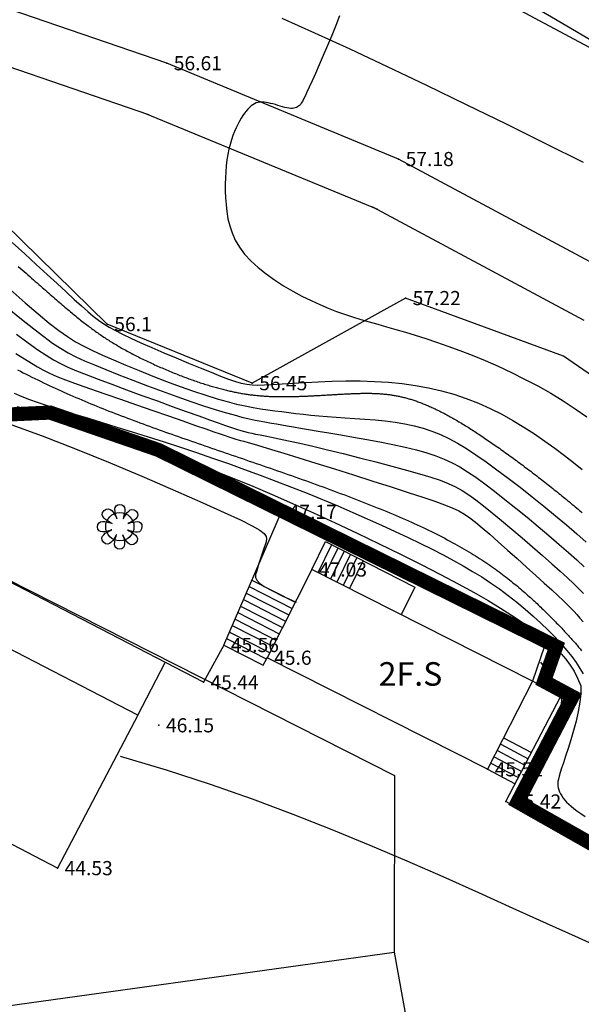
# Model space of a CAD drawing. Units: inches. Extents: x 150722 to 1774672, y -69092 to 2593474.
# Drawn here: x 204236 to 209143, y -13901 to -5302 of the extents above; entities that cross this region are included whole.
import ezdxf
from ezdxf.enums import TextEntityAlignment as Align
from ezdxf.lldxf.tags import DXFTag

# ---------------------------------------------------------------- set-up
doc = ezdxf.new("R2010")
doc.units = ezdxf.units.IN
doc.header["$LTSCALE"] = 150
doc.header["$MEASUREMENT"] = 0
for name, color, linetype in [('3', 3, 'Continuous'), ('c-1', 1, 'Continuous'), ('c-5', 3, 'Continuous'), ('po', 1, 'Continuous'), ('point', 1, 'Continuous'), ('슬래브건물', 7, 'Continuous'), ('지적선', 9, 'Continuous'), ('현황', 7, 'Continuous'), ('화단', 7, 'Continuous'), ('화력주', 7, 'Continuous')]:
    doc.layers.add(name, color=color, linetype=linetype)
doc.styles.add('gwang', font='malgun.ttf')
tags = doc.linetypes.add('CENTER', pattern=[13, 7, -2, 2, -2]).pattern_tags.tags
tags[10:11] = [DXFTag(74, 4), DXFTag(75, 0), DXFTag(340, '0'), DXFTag(46, 1.0), DXFTag(50, 0.0), DXFTag(44, 0.0), DXFTag(45, 0.0)]
tags[8:9] = [DXFTag(74, 4), DXFTag(75, 0), DXFTag(340, '0'), DXFTag(46, 1.0), DXFTag(50, 0.0), DXFTag(44, 0.0), DXFTag(45, 0.0)]
tags[6:7] = [DXFTag(74, 4), DXFTag(75, 0), DXFTag(340, '0'), DXFTag(46, 1.0), DXFTag(50, 0.0), DXFTag(44, 0.0), DXFTag(45, 0.0)]
tags[4:5] = [DXFTag(74, 4), DXFTag(75, 0), DXFTag(340, '0'), DXFTag(46, 1.0), DXFTag(50, 0.0), DXFTag(44, 0.0), DXFTag(45, 0.0)]
tags = doc.linetypes.add('HIDDEN', pattern=[9.525, 6.35, -3.175]).pattern_tags.tags
tags[6:7] = [DXFTag(74, 4), DXFTag(75, 0), DXFTag(340, '0'), DXFTag(46, 1.0), DXFTag(50, 0.0), DXFTag(44, 0.0), DXFTag(45, 0.0)]
tags[4:5] = [DXFTag(74, 4), DXFTag(75, 0), DXFTag(340, '0'), DXFTag(46, 1.0), DXFTag(50, 0.0), DXFTag(44, 0.0), DXFTag(45, 0.0)]

msp = doc.modelspace()

# ---------------------------------------------------------------- linework, layer by layer
at = {"layer": '3', "color": 1, "linetype": 'CENTER', "ltscale": 3, "const_width": 123.5, "elevation": 0}
msp.add_lwpolyline([(211537.2, -25684), (211886.8, -20628.4), (212219.9, -15441.4), (212231.5, -15152.9), (211886.4, -15113.5), (212005.6, -14070.2), (210295.9, -13102.1), (208586.2, -12133.9), (209065.9, -11213.9), (208817.3, -11080.6), (208923.8, -10775.4), (205448.4, -9059.8), (204501.9, -8733.2), (203819.7, -8764.2), (202044.9, -7832.5), (200270, -6900.8), (198274.2, -6442.5), (197273.7, -6212.8), (196837, -6112.5)], dxfattribs=at)
at = {"layer": 'c-1'}
for points in [[(207860.8, -4673.8), (208391, -4988.7), (208882.7, -5278.2), (209335, -5542.9)], [(207031.4, -5266.9), (206998.4, -5351.2), (206962.8, -5438.7), (206925.7, -5526.9), (206888.6, -5613.3), (206852.7, -5695.3), (206819.4, -5770.4), (206790, -5836.1), (206765.5, -5890.4), (206745.5, -5934.2), (206729.3, -5968.7), (206716.1, -5995.3), (206705.4, -6015.5), (206696.3, -6030.4), (206688.2, -6041.6), (206680.3, -6050.3), (206672.1, -6057.8), (206663.2, -6064.1), (206653.6, -6069.2), (206643, -6073), (206631.4, -6075.6), (206618.6, -6076.8), (206604.4, -6076.6), (206588.6, -6074.9), (206571.2, -6071.7), (206552.5, -6067.3), (206532.6, -6062), (206512, -6056.1), (206491, -6049.8), (206469.8, -6043.6), (206448.7, -6037.7), (206428.1, -6032.4), (206408.2, -6027.9), (206389.1, -6024.6), (206370.6, -6022.5), (206352.8, -6021.7), (206335.6, -6022.5), (206319, -6025), (206302.9, -6029.3), (206287.3, -6035.6), (206272.1, -6044.1), (206257.4, -6054.6), (206242.9, -6067.4), (206228.5, -6082.2), (206214.3, -6099.3), (206200, -6118.4), (206185.6, -6139.8), (206171, -6163.2), (206156.1, -6188.8), (206141.2, -6216.7), (206126.4, -6246.8), (206112, -6279.3), (206098.3, -6314.1), (206085.3, -6351.5), (206073.5, -6391.5), (206062.9, -6434), (206053.8, -6479.2), (206046.3, -6527), (206040.4, -6577), (206036, -6629.2), (206033.2, -6683.4), (206032.1, -6739.4), (206032.5, -6797.1), (206034.6, -6856.2), (206038.5, -6916.5), (206045.1, -6977.8), (206055.5, -7039.8), (206070.6, -7102.1), (206091.7, -7164.4), (206119.7, -7226.5), (206155.6, -7288), (206200.6, -7348.7), (206255.3, -7408.1), (206318.4, -7465.9), (206388.2, -7521.7), (206463.2, -7575.1), (206541.6, -7625.6), (206621.9, -7672.8), (206702.3, -7716.3), (206781.2, -7755.6), (206857.3, -7790.6), (206931, -7821.7), (207003, -7849.5), (207074.1, -7874.8), (207145, -7898), (207216.4, -7919.9), (207289.1, -7941.1), (207363.8, -7962.3), (207441.3, -7984), (207521.7, -8006.7), (207605.4, -8031), (207692.6, -8057.1), (207783.6, -8085.7), (207878.6, -8117), (207977.8, -8151.7), (208081.6, -8190), (208189.8, -8232.4), (208301.7, -8278.7), (208416.1, -8328.9), (208531.8, -8382.7), (208647.6, -8439.9), (208762.6, -8500.4), (208875.5, -8564.1), (208985.1, -8630.7), (209090.5, -8699.9), (209191.2, -8771)], [(204171.4, -7248.8), (204279.3, -7346.8), (204380.6, -7439.5), (204475, -7526.1), (204562, -7606.1), (204641.4, -7679), (204712.7, -7744.1), (204775.6, -7800.8), (204830.2, -7849), (204878.9, -7890), (204924.6, -7925.5), (204970.1, -7957.4), (205018.3, -7987.4), (205072, -8017.2), (205134.2, -8048.6), (205207.7, -8083.3), (205294.2, -8122.6), (205391.3, -8165.4), (205495.3, -8210.4), (205602.5, -8255.9), (205709.4, -8300.6), (205812.2, -8342.9), (205907.4, -8381.3), (205991.3, -8414.3), (206061.5, -8440.7), (206120.5, -8461), (206171.9, -8475.6), (206219.5, -8485.4), (206267, -8490.8), (206317.9, -8492.6), (206376.1, -8491.4), (206445.3, -8488), (206528.1, -8482.8), (206623.3, -8476.7), (206728.8, -8470.4), (206842.4, -8464.6), (206962, -8459.9), (207085.4, -8457.3), (207210.4, -8457.3), (207334.9, -8460.7), (207457.1, -8468.2), (207576.7, -8479.9), (207693.7, -8496.1), (207808.2, -8516.9), (207920.4, -8542.6), (208030.2, -8573.1), (208137.8, -8608.8), (208243.2, -8649.8), (208346.4, -8696.1), (208447.4, -8747.1), (208545.9, -8802), (208641.7, -8859.9), (208734.7, -8920.2), (208824.7, -8982), (208911.5, -9044.6), (208994.8, -9107), (209074.7, -9168.8), (209151.1, -9230)], [(204152.2, -7657.8), (204284.6, -7774.6), (204397.4, -7871.8), (204493.5, -7951.3), (204577.2, -8016.1), (204652.8, -8069.4), (204724.4, -8114.4), (204796.4, -8154.3), (204873.1, -8192.1), (204958.7, -8231.1), (205056.3, -8273.6), (205164.1, -8319.2), (205279.3, -8366.4), (205398.9, -8414), (205519.8, -8460.7), (205639.3, -8505.2), (205754.4, -8546.2), (205862, -8582.4), (205960, -8612.8), (206049, -8637.8), (206130.2, -8658.3), (206204.9, -8674.8), (206274.4, -8688.1), (206339.9, -8699.1), (206402.8, -8708.4), (206464.3, -8716.7), (206525.5, -8724.8), (206587.2, -8732.6), (206650, -8740.2), (206714.3, -8747.5), (206780.9, -8754.4), (206850.4, -8761), (206923.1, -8767.2), (206999.9, -8773), (207081, -8778.5), (207165.5, -8784), (207252.3, -8790.1), (207340.4, -8797.3), (207428.7, -8806.2), (207516, -8817.4), (207601.3, -8831.2), (207683.4, -8848.4), (207761.8, -8869.3), (207837.3, -8894.6), (207911.3, -8924.6), (207985.4, -8959.9), (208061, -9001), (208139.3, -9048.3), (208222, -9102.3), (208310.3, -9163.6), (208405.1, -9232.2), (208505.1, -9306.9), (208608.3, -9386), (208712.6, -9468.1), (208816.2, -9551.3), (208917.1, -9634.1), (209013.3, -9714.9), (209102.8, -9792.1), (209184.2, -9864.3)], [(204126.2, -7814.9), (204252.3, -7917.1), (204358.1, -8001.6), (204447, -8070.1), (204523.6, -8125.7), (204592.6, -8171.4), (204658.9, -8210.3), (204727.1, -8245.5), (204802, -8279.8), (204888.3, -8316.4), (204989.3, -8357.6), (205102.9, -8402.6), (205225.2, -8450.1), (205352.9, -8498.5), (205482.1, -8546.5), (205609.2, -8592.6), (205730.6, -8635.3), (205842.7, -8673.3), (205942.7, -8705.5), (206031, -8732.2), (206109, -8754.1), (206178.1, -8771.9), (206239.5, -8786.3), (206294.6, -8798.2), (206344.7, -8808.1), (206391.2, -8816.7), (206435.5, -8824.8), (206479.4, -8832.8), (206524.9, -8840.8), (206573.8, -8849.4), (206628.1, -8858.7), (206689.8, -8869.1), (206760.7, -8881), (206842.7, -8894.6), (206937, -8910.2), (207041.4, -8927.7), (207152.6, -8946.9), (207267.6, -8967.4), (207383.4, -8989.2), (207496.7, -9012), (207604.6, -9035.5), (207704, -9059.6), (207792.6, -9084.3), (207872.1, -9110.3), (207945, -9138.8), (208013.8, -9170.8), (208081.1, -9207.4), (208149.3, -9249.6), (208221, -9298.5), (208298.7, -9355.1), (208384.2, -9420.1), (208475.9, -9491.9), (208571.6, -9568.5), (208669, -9648), (208765.9, -9728.5), (208859.9, -9807.9), (208948.7, -9884.2), (209030.2, -9955.6), (209102.6, -10020.4), (209166.5, -10079.6)], [(204206.8, -8047.5), (204310, -8123.2), (204394.8, -8183.8), (204466.7, -8232.3), (204530.9, -8271.9), (204592.7, -8305.6), (204657.6, -8336.5), (204730.9, -8367.5), (204817.9, -8401.8), (204922.3, -8441.5), (205041.2, -8486), (205170, -8533.7), (205304, -8582.8), (205438.7, -8631.9), (205569.4, -8679.3), (205691.6, -8723.4), (205800.6, -8762.7), (205893, -8795.9), (205969.9, -8823.4), (206033.5, -8845.9), (206086.1, -8864), (206130, -8878.4), (206167.4, -8890), (206200.5, -8899.2), (206231.7, -8906.9), (206263.1, -8913.8), (206297, -8920.6), (206335.8, -8928), (206381.7, -8936.8), (206437.1, -8947.7), (206504.1, -8961.5), (206585.1, -8979), (206682.4, -9000.8), (206797.1, -9027.5), (206925.7, -9058.2), (207063.6, -9091.9), (207206.1, -9127.5), (207348.6, -9163.9), (207486.4, -9200.1), (207614.9, -9234.9), (207729.4, -9267.4), (207826.8, -9296.9), (207909.1, -9324.6), (207979.9, -9352.2), (208042.8, -9381.3), (208101.5, -9413.6), (208159.3, -9450.9), (208220.1, -9494.7), (208287.2, -9546.7), (208363.3, -9608), (208446.7, -9676.8), (208535, -9751), (208625.5, -9828), (208715.5, -9905.7), (208802.7, -9981.6), (208884.2, -10053.5), (208957.6, -10119), (209021, -10176.5), (209075.3, -10227), (209121.9, -10271.9), (209162.6, -10313)], [(204201.5, -8215.7), (204277.6, -8263.3), (204339.8, -8302), (204391.8, -8333.5), (204438.2, -8359.8), (204483.6, -8383.1), (204532.7, -8405.4), (204589.9, -8428.8), (204660, -8455.3), (204747.5, -8487.1), (204855.3, -8525.5), (204979.8, -8569.4), (205115.4, -8616.9), (205256.7, -8666.2), (205398.4, -8715.4), (205535, -8762.8), (205661.1, -8806.5), (205771.2, -8844.7), (205861.4, -8875.9), (205932.9, -8900.7), (205988.6, -8919.9), (206031.1, -8934.5), (206063.4, -8945.4), (206088, -8953.4), (206107.8, -8959.5), (206125.5, -8964.7), (206144, -8969.7), (206166.1, -8975.7), (206194.9, -8983.6), (206233.4, -8994.5), (206284.6, -9009.4), (206351.5, -9029.2), (206437.2, -9055), (206544.6, -9087.9), (206675.3, -9128.2), (206824.5, -9174.7), (206985.9, -9225.3), (207153.2, -9278.1), (207320.3, -9331.1), (207480.9, -9382.5), (207628.7, -9430.2), (207757.4, -9472.3), (207862.6, -9507.6), (207947, -9537.6), (208015.4, -9564.8), (208072.1, -9591.4), (208122, -9619.7), (208169.4, -9652.1), (208219.1, -9690.9), (208275.7, -9738.3), (208342.3, -9795.9), (208417.5, -9861.8), (208498.4, -9933.4), (208581.9, -10008), (208665.2, -10082.8), (208745.5, -10155.3), (208819.7, -10222.8), (208885.1, -10282.5), (208939.5, -10332.6), (208984, -10374.4), (209020.8, -10409.8), (209051.8, -10440.8), (209079.1, -10469.6), (209104.5, -10498), (209130.2, -10528.1), (209158, -10562)], [(204188.6, -8562.9), (204255, -8591.8), (204320.3, -8617.7), (204387.4, -8642.1), (204458.9, -8666.1), (204537.6, -8691.2), (204626, -8718.5), (204726.3, -8749.2), (204837.4, -8783.2), (204957.8, -8820), (205085.7, -8859.4), (205219.5, -8901), (205357.6, -8944.5), (205498.2, -8989.5), (205639.8, -9035.6), (205780.9, -9082.6), (205921.2, -9130.4), (206060.8, -9179.2), (206199.7, -9228.8), (206337.7, -9279.5), (206474.9, -9331.2), (206611.4, -9384), (206747, -9437.9), (206881.6, -9492.9), (207014.7, -9548.7), (207145.4, -9604.9), (207273.1, -9661.1), (207397, -9716.8), (207516.3, -9771.6), (207630.3, -9825.2), (207738.2, -9877.2), (207839.6, -9927.2), (207935.1, -9975.9), (208025.3, -10023.7), (208111.2, -10071.5), (208193.6, -10119.7), (208273.2, -10169.1), (208350.8, -10220.3), (208427.4, -10273.8), (208503.4, -10330.3), (208578.3, -10389.1), (208651.6, -10449.6), (208722.5, -10511.1), (208790.3, -10573), (208854.3, -10634.5), (208913.9, -10695), (208968.3, -10753.8), (209017.1, -10810.3), (209060.2, -10864.6), (209098, -10916.7), (209130.8, -10967), (209158.7, -11015.4)], [(204211.1, -8681.3), (204400.5, -8730.5), (204587.6, -8782.6), (204771.6, -8836.9), (204951.9, -8892.8), (205128, -8949.8), (205299, -9007.2), (205464.7, -9064.7), (205626.6, -9122.9), (205786.4, -9182.4), (205946, -9244), (206107.2, -9308.5), (206271.7, -9376.6), (206441.4, -9449.1), (206618, -9526.6), (206802.7, -9609.7), (206992.8, -9697.1), (207185.2, -9787.3), (207376.6, -9878.9), (207563.8, -9970.3), (207743.5, -10060.1), (207912.5, -10146.7), (208067.4, -10228.7), (208205.9, -10304.8), (208328.6, -10375.3), (208437.1, -10440.6), (208532.8, -10501.3), (208617.3, -10557.9), (208692, -10610.8), (208758.4, -10660.5), (208818.1, -10707.6), (208872.3, -10752.6), (208921.7, -10796.8), (208966.7, -10841.6), (209007.6, -10888.2), (209045, -10938), (209079.2, -10992.3), (209110.6, -11052.5), (209139.6, -11119.9)], [(204167.6, -8841.5), (204433, -8937.1), (204724.5, -9050.3), (205026.3, -9173.1), (205322.6, -9297.8), (205597.5, -9416.3), (205835.1, -9520.8), (206023.3, -9605.2), (206164.7, -9670.9), (206265.7, -9721.3), (206332.8, -9759.8), (206372.1, -9789.7), (206390.2, -9814.3), (206393.4, -9836.9), (206388.1, -9860.9), (206379.6, -9889), (206369.5, -9920.6), (206358.3, -9954.7), (206346.5, -9990.2), (206334.6, -10025.9), (206323.1, -10060.7), (206312.7, -10093.4), (206303.7, -10122.9), (206297.3, -10148.7), (206297, -10172.3), (206306.9, -10196), (206330.9, -10221.7), (206373.2, -10251.8), (206437.9, -10288.4), (206528.9, -10333.6), (206650.4, -10389.5)], [(208786.8, -10912.6), (208853.8, -11005.8), (208903.8, -11081.4), (208938.4, -11143.1), (208959.4, -11194.5), (208968.5, -11239.3), (208967.6, -11281.2), (208958.2, -11323.8), (208942.2, -11370.9), (208921.1, -11425.1), (208896.2, -11485.4), (208868.6, -11549.8), (208839.2, -11616.1), (208809.4, -11682.3), (208780, -11746.4), (208752.2, -11806.4), (208727.1, -11860.2), (208705.5, -11906.3), (208687.7, -11945.1), (208673.5, -11977.7), (208662.9, -12004.9), (208655.9, -12027.7), (208652.4, -12047.2), (208652.3, -12064.2), (208655.6, -12079.7), (208662.6, -12094.8), (208674.9, -12110.8), (208694.7, -12129), (208723.9, -12150.8), (208764.5, -12177.5), (208818.7, -12210.4), (208888.4, -12251), (208975.7, -12300.6), (209081.7, -12360), (209204.1, -12428.1)], [(209139.6, -11119.9), (209139.4, -11187), (209131.2, -11262.3), (209116.7, -11343.3), (209097.4, -11427), (209075, -11510.7), (209051.1, -11591.7), (209027.4, -11667.1), (209005.5, -11734.2), (208986.7, -11790.8), (208971.2, -11837.8), (208958.8, -11876.4), (208949.3, -11908), (208942.6, -11934.2), (208938.5, -11956.1), (208936.9, -11975.3), (208937.5, -11993.2), (208940.3, -12010.8), (208945.2, -12028.5), (208952.1, -12046.2), (208960.9, -12063.8), (208971.7, -12081.5), (208984.3, -12099.3), (208998.7, -12117), (209014.9, -12134.7), (209033, -12152.5), (209053.5, -12170.9), (209077.3, -12190.5), (209105.2, -12211.8), (209138, -12235.4), (209176.4, -12261.9)]]:
    msp.add_lwpolyline(points, dxfattribs=at)
at = {"layer": 'c-5'}
for points in [[(204222.7, -7456.1), (204240.2, -7471.4), (204257.5, -7486.6), (204274.6, -7501.5), (204291.4, -7516.3), (204308, -7530.8), (204324.3, -7545.2), (204340.4, -7559.4), (204356.3, -7573.3), (204371.9, -7587), (204387.3, -7600.6), (204402.5, -7613.9), (204417.5, -7627.1), (204432.2, -7640), (204446.8, -7652.7), (204461.1, -7665.3), (204475.2, -7677.6), (204489.2, -7689.8), (204502.9, -7701.8), (204516.5, -7713.6), (204529.9, -7725.2), (204543.1, -7736.7), (204556.1, -7748), (204569, -7759.1), (204581.7, -7770), (204594.2, -7780.8), (204606.7, -7791.4), (204618.9, -7801.9), (204631.1, -7812.2), (204643.1, -7822.4), (204655, -7832.4), (204666.7, -7842.3), (204678.4, -7852), (204690, -7861.6), (204701.4, -7871.1), (204712.7, -7880.4), (204724, -7889.6), (204735.2, -7898.7), (204746.3, -7907.7), (204757.3, -7916.5), (204768.2, -7925.2), (204779.1, -7933.9), (204789.9, -7942.4), (204800.7, -7950.8), (204811.4, -7959.1), (204822.1, -7967.3), (204832.8, -7975.4), (204843.4, -7983.4), (204854, -7991.3), (204864.6, -7999.1), (204875.1, -8006.9), (204885.7, -8014.6), (204896.2, -8022.1), (204906.8, -8029.7), (204917.4, -8037.1), (204927.9, -8044.5), (204938.5, -8051.8), (204949.2, -8059.1), (204959.8, -8066.3), (204970.5, -8073.4), (204981.2, -8080.5), (204992, -8087.6), (205002.8, -8094.6), (205013.7, -8101.5), (205024.7, -8108.4), (205035.7, -8115.3), (205046.8, -8122.1), (205057.9, -8129), (205069.2, -8135.7), (205080.5, -8142.5), (205091.9, -8149.2), (205103.4, -8155.9), (205115, -8162.6), (205126.7, -8169.3), (205138.4, -8175.9), (205150.3, -8182.5), (205162.2, -8189.1), (205174.2, -8195.7), (205186.3, -8202.2), (205198.5, -8208.7), (205210.7, -8215.2), (205223.1, -8221.7), (205235.4, -8228.1), (205247.9, -8234.5), (205260.4, -8240.9), (205273, -8247.3), (205285.6, -8253.6), (205298.3, -8259.8), (205311, -8266.1), (205323.8, -8272.3), (205336.6, -8278.5), (205349.5, -8284.6), (205362.4, -8290.7), (205375.3, -8296.8), (205388.3, -8302.8), (205401.2, -8308.7), (205414.3, -8314.7), (205427.3, -8320.6), (205440.4, -8326.4), (205453.4, -8332.2), (205466.5, -8338), (205479.6, -8343.7), (205492.7, -8349.3), (205505.8, -8354.9), (205518.9, -8360.5), (205532, -8366), (205545.1, -8371.4), (205558.2, -8376.8), (205571.3, -8382.2), (205584.4, -8387.5), (205597.4, -8392.7), (205610.4, -8397.9), (205623.4, -8403), (205636.4, -8408), (205649.3, -8413), (205662.2, -8418), (205675.1, -8422.8), (205687.9, -8427.6), (205700.7, -8432.4), (205713.5, -8437), (205726.2, -8441.6), (205738.8, -8446.2), (205751.4, -8450.7), (205763.9, -8455.1), (205776.4, -8459.4), (205788.8, -8463.6), (205801.1, -8467.8), (205813.4, -8471.9), (205825.5, -8476), (205837.7, -8479.9), (205849.7, -8483.8), (205861.6, -8487.6), (205873.5, -8491.3), (205885.3, -8495), (205897, -8498.5), (205908.6, -8502), (205920.1, -8505.4), (205931.6, -8508.8), (205942.9, -8512), (205954.2, -8515.2), (205965.4, -8518.3), (205976.5, -8521.3), (205987.5, -8524.2), (205998.4, -8527.1), (206009.3, -8529.9), (206020.1, -8532.6), (206030.8, -8535.3), (206041.4, -8537.8), (206051.9, -8540.3), (206062.4, -8542.8), (206072.8, -8545.1), (206083.2, -8547.4), (206093.5, -8549.7), (206103.7, -8551.8), (206113.9, -8553.9), (206123.9, -8556), (206134, -8557.9), (206144, -8559.8), (206153.9, -8561.7), (206163.8, -8563.4), (206173.6, -8565.2), (206183.4, -8566.8), (206193.1, -8568.4), (206202.8, -8570), (206212.4, -8571.4), (206222, -8572.9), (206231.6, -8574.2), (206241.1, -8575.6), (206250.6, -8576.8), (206260, -8578), (206269.4, -8579.2), (206278.8, -8580.3), (206288.1, -8581.3), (206297.5, -8582.4), (206306.8, -8583.3), (206316, -8584.2), (206325.3, -8585.1), (206334.5, -8585.9), (206343.7, -8586.7), (206352.9, -8587.4), (206362.1, -8588.1), (206371.2, -8588.7), (206380.4, -8589.3), (206389.5, -8589.9), (206398.6, -8590.4), (206407.8, -8590.9), (206416.9, -8591.3), (206426, -8591.7), (206435.1, -8592.1), (206444.2, -8592.4), (206453.3, -8592.7), (206462.5, -8593), (206471.6, -8593.2), (206480.7, -8593.4), (206489.9, -8593.6), (206499, -8593.7), (206508.2, -8593.9), (206517.3, -8593.9), (206526.5, -8594), (206535.7, -8594), (206544.9, -8594), (206554.2, -8594), (206563.4, -8593.9), (206572.7, -8593.8), (206581.9, -8593.7), (206591.2, -8593.6), (206600.5, -8593.5), (206609.8, -8593.3), (206619.1, -8593.1), (206628.4, -8592.9), (206637.8, -8592.7), (206647.1, -8592.4), (206656.5, -8592.2), (206665.8, -8591.9), (206675.2, -8591.6), (206684.6, -8591.2), (206693.9, -8590.9), (206703.3, -8590.5), (206712.7, -8590.2), (206722.1, -8589.8), (206731.5, -8589.4), (206740.9, -8589), (206750.2, -8588.6), (206759.6, -8588.1), (206769, -8587.7), (206778.4, -8587.2), (206787.8, -8586.8), (206797.1, -8586.3), (206806.5, -8585.8), (206815.9, -8585.3), (206825.2, -8584.8), (206834.6, -8584.3), (206843.9, -8583.8), (206853.2, -8583.3), (206862.6, -8582.7), (206871.9, -8582.2), (206881.2, -8581.7), (206890.4, -8581.1), (206899.7, -8580.6), (206909, -8580), (206918.2, -8579.5), (206927.5, -8579), (206936.7, -8578.4), (206945.9, -8577.9), (206955, -8577.3), (206964.2, -8576.8), (206973.3, -8576.3), (206982.5, -8575.7), (206991.6, -8575.2), (207000.6, -8574.7), (207009.7, -8574.1), (207018.7, -8573.6), (207027.7, -8573.1), (207036.7, -8572.6), (207045.7, -8572.1), (207054.6, -8571.6), (207063.5, -8571.1), (207072.4, -8570.7), (207081.2, -8570.2), (207090, -8569.8), (207098.8, -8569.3), (207107.6, -8568.9), (207116.3, -8568.5), (207125, -8568.1), (207133.7, -8567.7), (207142.3, -8567.3), (207150.9, -8567), (207159.5, -8566.7), (207168.1, -8566.3), (207176.6, -8566), (207185.1, -8565.8), (207193.6, -8565.5), (207202, -8565.3), (207210.5, -8565.1), (207218.9, -8564.9), (207227.3, -8564.7), (207235.7, -8564.6), (207244, -8564.5), (207252.4, -8564.4), (207260.7, -8564.4), (207269, -8564.4), (207277.3, -8564.4), (207285.6, -8564.5), (207293.8, -8564.6), (207302.1, -8564.7), (207310.3, -8564.9), (207318.6, -8565.1), (207326.8, -8565.3), (207335, -8565.6), (207343.3, -8565.9), (207351.5, -8566.3), (207359.7, -8566.7), (207367.9, -8567.2), (207376.1, -8567.7), (207384.3, -8568.2), (207392.5, -8568.8), (207400.7, -8569.5), (207408.9, -8570.2), (207417.2, -8570.9), (207425.4, -8571.7), (207433.6, -8572.6), (207441.9, -8573.5), (207450.1, -8574.5), (207458.4, -8575.5), (207466.6, -8576.6), (207474.9, -8577.7), (207483.2, -8578.9), (207491.5, -8580.2), (207499.8, -8581.5), (207508.1, -8582.9), (207516.5, -8584.4), (207524.9, -8585.9), (207533.2, -8587.5), (207541.6, -8589.1), (207550.1, -8590.9), (207558.5, -8592.7), (207567, -8594.5), (207575.5, -8596.5), (207584, -8598.5), (207592.6, -8600.6), (207601.1, -8602.7), (207609.7, -8605), (207618.4, -8607.3), (207627, -8609.7), (207635.7, -8612.2), (207644.5, -8614.7), (207653.2, -8617.4), (207662, -8620.1), (207670.8, -8622.9), (207679.7, -8625.8), (207688.6, -8628.7), (207697.6, -8631.8), (207706.5, -8634.9), (207715.6, -8638.2), (207724.6, -8641.5), (207733.7, -8644.9), (207742.9, -8648.3), (207752.1, -8651.9), (207761.3, -8655.6), (207770.6, -8659.3), (207779.9, -8663.1), (207789.3, -8667.1), (207798.7, -8671.1), (207808.1, -8675.2), (207817.6, -8679.3), (207827.2, -8683.6), (207836.8, -8688), (207846.5, -8692.4), (207856.2, -8697), (207866, -8701.6), (207875.8, -8706.3), (207885.7, -8711.1), (207895.6, -8716), (207905.6, -8721), (207915.7, -8726.1), (207925.8, -8731.3), (207935.9, -8736.6), (207946.2, -8741.9), (207956.4, -8747.4), (207966.8, -8752.9), (207977.2, -8758.6), (207987.7, -8764.3), (207998.2, -8770.2), (208008.8, -8776.1), (208019.5, -8782.1), (208030.2, -8788.2), (208041, -8794.4), (208051.9, -8800.8), (208062.9, -8807.2), (208073.9, -8813.7), (208084.9, -8820.3), (208096.1, -8827), (208107.3, -8833.8), (208118.6, -8840.7), (208130, -8847.6), (208141.4, -8854.7), (208153, -8861.9), (208164.6, -8869.2), (208176.3, -8876.6), (208188, -8884.1), (208199.8, -8891.7), (208211.8, -8899.3), (208223.8, -8907.1), (208235.8, -8915), (208248, -8923), (208260.2, -8931.1), (208272.6, -8939.3), (208285, -8947.6), (208297.5, -8956), (208310, -8964.4), (208322.7, -8973), (208335.4, -8981.7), (208348.3, -8990.5), (208361.1, -8999.4), (208374.1, -9008.4), (208387.2, -9017.4), (208400.3, -9026.6), (208413.5, -9035.8), (208426.7, -9045.1), (208440, -9054.6), (208453.4, -9064.1), (208466.8, -9073.6), (208480.3, -9083.3), (208493.8, -9093), (208507.4, -9102.8), (208521, -9112.6), (208534.7, -9122.6), (208548.4, -9132.6), (208562.1, -9142.6), (208575.9, -9152.7), (208589.6, -9162.9), (208603.5, -9173.1), (208617.3, -9183.4), (208631.1, -9193.7), (208645, -9204.1), (208658.9, -9214.5), (208672.8, -9224.9), (208686.6, -9235.4), (208700.5, -9245.9), (208714.4, -9256.5), (208728.3, -9267.1), (208742.2, -9277.7), (208756, -9288.3), (208769.9, -9299), (208783.7, -9309.7), (208797.5, -9320.4), (208811.3, -9331.1), (208825, -9341.9), (208838.8, -9352.6), (208852.4, -9363.4), (208866.1, -9374.1), (208879.7, -9384.9), (208893.3, -9395.7), (208906.8, -9406.5), (208920.3, -9417.2), (208933.7, -9428), (208947, -9438.7), (208960.3, -9449.5), (208973.6, -9460.2), (208986.7, -9470.9), (208999.8, -9481.6), (209012.9, -9492.3), (209025.8, -9502.9), (209038.7, -9513.6), (209051.5, -9524.2), (209064.2, -9534.7), (209076.8, -9545.2), (209089.3, -9555.7), (209101.7, -9566.2), (209114.1, -9576.6), (209126.3, -9587), (209138.4, -9597.3), (209150.4, -9607.6)], [(204216.8, -8358.9), (204241.8, -8371.9), (204266.9, -8384.9), (204292, -8397.7), (204317.1, -8410.4), (204342.3, -8423), (204367.6, -8435.5), (204392.9, -8447.9), (204418.2, -8460.2), (204443.6, -8472.4), (204469.1, -8484.5), (204494.6, -8496.5), (204520.1, -8508.4), (204545.7, -8520.2), (204571.3, -8531.9), (204597, -8543.6), (204622.8, -8555.1), (204648.6, -8566.6), (204674.4, -8578), (204700.4, -8589.3), (204726.3, -8600.5), (204752.4, -8611.6), (204778.4, -8622.7), (204804.6, -8633.7), (204830.8, -8644.6), (204857.1, -8655.5), (204883.4, -8666.3), (204909.8, -8677.1), (204936.3, -8687.7), (204962.8, -8698.4), (204989.4, -8709), (205016.1, -8719.5), (205042.8, -8730), (205069.7, -8740.4), (205096.5, -8750.8), (205123.5, -8761.1), (205150.5, -8771.4), (205177.6, -8781.7), (205204.8, -8791.9), (205232.1, -8802.1), (205259.4, -8812.3), (205286.8, -8822.4), (205314.3, -8832.5), (205341.9, -8842.6), (205369.6, -8852.7), (205397.3, -8862.7), (205425.2, -8872.7), (205453.1, -8882.8), (205481.1, -8892.8), (205509.2, -8902.8), (205537.3, -8912.7), (205565.6, -8922.7), (205594, -8932.7), (205622.4, -8942.7), (205651, -8952.7), (205679.6, -8962.7), (205708.3, -8972.6), (205737.2, -8982.6), (205766.1, -8992.7), (205795.1, -9002.7), (205824.2, -9012.7), (205853.4, -9022.8), (205882.8, -9032.9), (205912.2, -9043), (205941.7, -9053.1), (205971.3, -9063.3), (206001, -9073.5), (206030.9, -9083.7), (206060.8, -9093.9), (206090.8, -9104.2), (206120.9, -9114.5), (206151.1, -9124.9), (206181.3, -9135.3), (206211.7, -9145.7), (206242.1, -9156.1), (206272.6, -9166.6), (206303.1, -9177.1), (206333.7, -9187.7), (206364.4, -9198.3), (206395.1, -9208.9), (206425.8, -9219.5), (206456.5, -9230.2), (206487.3, -9240.9), (206518.1, -9251.7), (206548.9, -9262.4), (206579.7, -9273.3), (206610.5, -9284.1), (206641.2, -9295), (206672, -9305.9), (206702.7, -9316.8), (206733.4, -9327.7), (206764.1, -9338.7), (206794.7, -9349.7), (206825.2, -9360.8), (206855.7, -9371.8), (206886.1, -9382.9), (206916.5, -9394), (206946.8, -9405.2), (206977, -9416.3), (207007.1, -9427.5), (207037.1, -9438.8), (207066.9, -9450), (207096.7, -9461.3), (207126.4, -9472.5), (207155.9, -9483.9), (207185.3, -9495.2), (207214.5, -9506.5), (207243.7, -9517.9), (207272.6, -9529.3), (207301.4, -9540.7), (207330, -9552.1), (207358.5, -9563.6), (207386.7, -9575.1), (207414.8, -9586.6), (207442.7, -9598.1), (207470.4, -9609.6), (207497.9, -9621.1), (207525.1, -9632.7), (207552.2, -9644.3), (207579, -9655.9), (207605.6, -9667.5), (207631.9, -9679.1), (207658, -9690.7), (207683.9, -9702.4), (207709.4, -9714.1), (207734.7, -9725.8), (207759.8, -9737.4), (207784.5, -9749.2), (207809, -9760.9), (207833.2, -9772.6), (207857.1, -9784.3), (207880.7, -9796.1), (207904, -9807.8), (207927, -9819.6), (207949.6, -9831.4), (207972, -9843.2), (207994.1, -9855), (208015.8, -9866.8), (208037.3, -9878.6), (208058.5, -9890.3), (208079.3, -9902.1), (208099.9, -9913.9), (208120.2, -9925.7), (208140.2, -9937.5), (208159.9, -9949.3), (208179.4, -9961.1), (208198.5, -9972.9), (208217.4, -9984.6), (208236, -9996.4), (208254.4, -10008.1), (208272.5, -10019.9), (208290.3, -10031.6), (208307.9, -10043.3), (208325.2, -10055), (208342.3, -10066.7), (208359.1, -10078.3), (208375.7, -10090), (208392, -10101.6), (208408.1, -10113.1), (208424, -10124.7), (208439.7, -10136.2), (208455.1, -10147.8), (208470.3, -10159.2), (208485.3, -10170.7), (208500.1, -10182.1), (208514.6, -10193.5), (208529, -10204.9), (208543.1, -10216.2), (208557.1, -10227.5), (208570.8, -10238.7), (208584.4, -10249.9), (208597.7, -10261.1), (208610.9, -10272.2), (208623.9, -10283.3), (208636.7, -10294.4), (208649.4, -10305.3), (208661.8, -10316.3), (208674.1, -10327.2), (208686.3, -10338), (208698.2, -10348.8), (208710.1, -10359.6), (208721.7, -10370.3), (208733.2, -10380.9), (208744.6, -10391.5), (208755.8, -10402), (208766.8, -10412.5), (208777.8, -10422.9), (208788.6, -10433.3), (208799.2, -10443.6), (208809.8, -10453.8), (208820.2, -10463.9), (208830.5, -10474), (208840.6, -10484.1), (208850.7, -10494), (208860.6, -10503.9), (208870.5, -10513.7), (208880.2, -10523.5), (208889.8, -10533.2), (208899.3, -10542.8), (208908.8, -10552.3), (208918.1, -10561.8), (208927.3, -10571.2), (208936.4, -10580.6), (208945.4, -10589.8), (208954.3, -10599.1), (208963.1, -10608.2), (208971.8, -10617.3), (208980.5, -10626.4), (208989, -10635.4), (208997.4, -10644.3), (209005.7, -10653.2), (209014, -10662), (209022.1, -10670.8), (209030.1, -10679.5), (209038.1, -10688.2), (209045.9, -10696.8), (209053.7, -10705.4), (209061.3, -10714), (209068.9, -10722.5), (209076.4, -10731), (209083.7, -10739.5), (209091, -10747.9), (209098.2, -10756.2), (209105.3, -10764.6), (209112.3, -10772.9), (209119.2, -10781.2), (209126, -10789.5), (209132.7, -10797.7), (209139.3, -10805.9), (209145.9, -10814.1)], [(205114.9, -11734.8), (205516.2, -11854.6), (205899.9, -11979), (206267.8, -12107.4), (206621.8, -12239.1), (206963.6, -12373.4), (207294.9, -12509.8), (207617.6, -12647.5), (207933.5, -12785.8), (208243.5, -12923.9), (208545.6, -13060), (208837, -13192), (209114.9, -13318), (209376.3, -13435.8), (209618.5, -13543.6), (209838.7, -13639.2), (210034, -13720.6), (210202.7, -13786.6), (210347.4, -13838.1), (210471.6, -13876.9), (210579, -13904.7)]]:
    msp.add_lwpolyline(points, dxfattribs=at)
at = {"layer": 'point', "color": 0}
for p in [(205520.1, -5682, 0), (207546.1, -6518.8, 0), (207607.3, -7733, 0), (205000.7, -7960.6, 0), (206267.2, -8476.4, 0), (206524, -9600.2), (206788, -10103.7), (206018.6, -10763.2), (206397.1, -10874.1), (205841.1, -11088.6), (205452.1, -11464.2), (208324.6, -11848.6), (208484.8, -12129.5), (204566.5, -12711.7)]:
    msp.add_point(p, dxfattribs=at)
at = {"layer": '지적선', "linetype": 'HIDDEN', "elevation": 0}
for points in [[(155283.1, 2704.5), (155975.9, 2107.5), (156711.9, 369.5), (155942, -2275.7), (155834.4, -7260.5), (155738.3, -8917.9), (156653.8, -9150.5), (157221.3, -9879.1), (157630, -10640.7), (166072.4, -13277), (177755.3, -16921.7), (192042.4, -16074.8), (194850.1, -15869.1), (195776.5, -15072.4), (207508.7, -13447.1)], [(195776.5, -15072.4), (189738.8, -11853.1), (189034.2, -11702.6), (185659.3, -10359.8), (185157.8, -8563.5), (185652, -6957.5), (188725.5, -7175.8), (192142, -6870.2), (192959.4, -7529.3), (196710.3, -8081.9), (199589.4, -8546.7), (202835.3, -9536.1), (207510, -11901.7)], [(207510, -11901.7), (207508.7, -13447.1), (208756.4, -20367.1), (198578.5, -19291.3), (180963.2, -19287.6), (152347.6, -18810.3)]]:
    msp.add_lwpolyline(points, dxfattribs=at)
at = {"layer": '현황'}
for p, q in [((205520.1, -5682, 0), (199304.9, -3551.4, 0)), ((205365.3, -6133.7, 0), (199163.4, -4007.7, 0)), ((210207.7, -6077.7, 0), (208251.1, -5028.7, 0)), ((207546.1, -6518.8, 0), (205520.1, -5682, 0)), ((207363.9, -6960.1, 0), (205337.8, -6123.3, 0)), ((209393, -7509, 0), (207546.1, -6518.8, 0)), ((209167.4, -7929.8, 0), (207320.5, -6939.6, 0)), ((203727.7, -8766.4, 0), (204408.5, -8735.5, 0)), ((204408.5, -8735.5, 0), (205353.1, -9061.4, 0)), ((205353.1, -9061.4, 0), (206524, -9600.2))]:
    msp.add_line(p, q, dxfattribs=at)
at = {"layer": '현황', "color": 0}
for p, q in [((205841.1, -11088.6), (202440.3, -9324.9)), ((206788, -10103.7), (206908.5, -9858.8)), ((206843.4, -10131), (206963.9, -9886)), ((206908.5, -9858.8), (207687.8, -10258.8)), ((206898.8, -10158.2), (207019.3, -9913.3)), ((206954.2, -10185.5), (207074.7, -9940.5)), ((207009.6, -10212.7), (207130.1, -9967.8)), ((207065, -10240), (207185.5, -9995)), ((207120.4, -10267.2), (207240.9, -10022.3)), ((207687.8, -10258.8), (207569.9, -10499.1)), ((206018.6, -10763.2), (205841.1, -11088.6)), ((211897.4, -14061.9), (208484.8, -12129.5))]:
    msp.add_line(p, q, dxfattribs=at)
at = {"layer": '현황', "color": 6}
for p, q in [((206788, -10103.7), (206397.1, -10874.1)), ((208715.4, -11078.2), (206788, -10103.7)), ((205266.7, -11374.8), (203156, -10283.2)), ((208324.6, -11848.6), (206397.1, -10874.1)), ((208715.4, -11078.2), (208324.6, -11848.6)), ((205266.7, -11374.8), (204566.5, -12711.7)), ((204566.5, -12711.7), (202455.8, -11620))]:
    msp.add_line(p, q, dxfattribs=at)
at = {"layer": '현황', "elevation": 0}
for points in [[(207607.3, -7733), (206267.2, -8476.4), (205000.7, -7960.6), (203201.8, -6201.6), (200870.5, -5121.1), (197332.2, -4210.2)], [(210652.2, -9460.3), (209756.7, -8771.1), (208987.6, -8241.6), (207607.3, -7733)]]:
    msp.add_lwpolyline(points, dxfattribs=at)
at = {"layer": '현황', "color": 2}
msp.add_lwpolyline([(206525.7, -5289.6), (206810.5, -5416), (207119, -5557), (207447.3, -5710.6), (207789.1, -5873.3), (208137.6, -6041.7), (208486.3, -6212.4), (208828.6, -6382), (209158.1, -6547.1)], dxfattribs=at)
at = {"layer": '화단', "color": 6}
msp.add_circle((205110.7, -9730), 123.5, dxfattribs=at)
at = {"layer": '화단', "color": 6, "start_tangent": (0.595233, 0.803553), "end_tangent": (0.595233, 0.803553)}
msp.add_spline([(205292.5, -9765.4), (205292.5, -9694.7), (205179.4, -9702.3), (205267.8, -9631.9), (205216.9, -9578.3), (205139.7, -9661.8), (205142.9, -9547.6), (205078.5, -9547.6), (205085.4, -9660.4), (205012.6, -9572.9), (204957.2, -9626.4), (205042.5, -9701.1), (204928.9, -9694.7), (204928.9, -9765.4), (205041.5, -9756.6), (204953.6, -9828.2), (205004.5, -9881.7), (205081.8, -9798.2), (205075.4, -9911.8), (205142.9, -9912.4), (205136, -9799.6), (205208.9, -9887.1), (205264.3, -9833.6), (205178.9, -9759), (205292.5, -9765.4)], degree=3, dxfattribs=at)
at = {"layer": '화력주', "color": 0}
for p, q in [((206018.6, -10763.2), (206524, -9600.2)), ((206265.2, -10195.7), (206643.8, -10390.2)), ((206215.8, -10309.2), (206587.4, -10500)), ((206240.5, -10252.5), (206615.6, -10445.1)), ((206191.2, -10366), (206559.2, -10554.9)), ((206141.9, -10479.5), (206502.8, -10664.8)), ((206166.5, -10422.7), (206531, -10609.9)), ((206117.2, -10536.2), (206474.6, -10719.7)), ((206067.9, -10649.7), (206418.2, -10829.6)), ((206092.5, -10592.9), (206446.4, -10774.6)), ((206043.2, -10706.4), (206390, -10884.5)), ((206018.6, -10763.2), (206361.8, -10939.4)), ((205266.7, -11374.8), (205506, -10914.8)), ((206361.8, -10939.4), (206397.1, -10874.1)), ((208963.6, -11211.3), (208715.4, -11078.2)), ((208484.8, -12129.5), (208963.6, -11211.3)), ((208469.3, -11575.9), (208707.5, -11702.3)), ((208411.4, -11685), (208650.4, -11811.8)), ((208440.3, -11630.5), (208679, -11757.1)), ((208382.5, -11739.6), (208621.9, -11866.6)), ((208324.6, -11848.6), (208564.8, -11976.1)), ((208353.5, -11794.1), (208593.3, -11921.3))]:
    msp.add_line(p, q, dxfattribs=at)
at = {"layer": '화력주', "color": 0, "elevation": 0}
msp.add_lwpolyline([(206524, -9600.2), (208821.7, -10773.7), (208715.4, -11078.2)], dxfattribs=at)

# ---------------------------------------------------------------- texts
at = {"layer": 'po', "color": 0, "style": 'gwang'}
for s, p in [('56.61', (205581.9, -5682, 0)), ('57.18', (207607.9, -6518.8, 0)), ('57.22', (207669, -7733, 0)), ('56.1', (205062.5, -7960.6, 0)), ('56.45', (206328.9, -8476.4, 0)), ('47.17', (206585.7, -9600.2)), ('47.03', (206849.7, -10103.7)), ('45.56', (206080.3, -10763.2)), ('45.6', (206458.9, -10874.1)), ('45.44', (205902.8, -11088.6)), ('46.15', (205513.8, -11464.2)), ('45.52', (208386.3, -11848.6)), ('45.42', (208546.6, -12129.5)), ('44.53', (204628.3, -12711.7))]:
    msp.add_text(s, height=123.48, dxfattribs=at).set_placement(p, align=Align.MIDDLE_LEFT)
at = {"layer": '슬래브건물', "color": 0, "style": 'gwang'}
msp.add_text('2F.S', height=205.8, dxfattribs=at).set_placement((207650.2, -11042.7), align=Align.MIDDLE)

doc.saveas('drawing.dxf')
